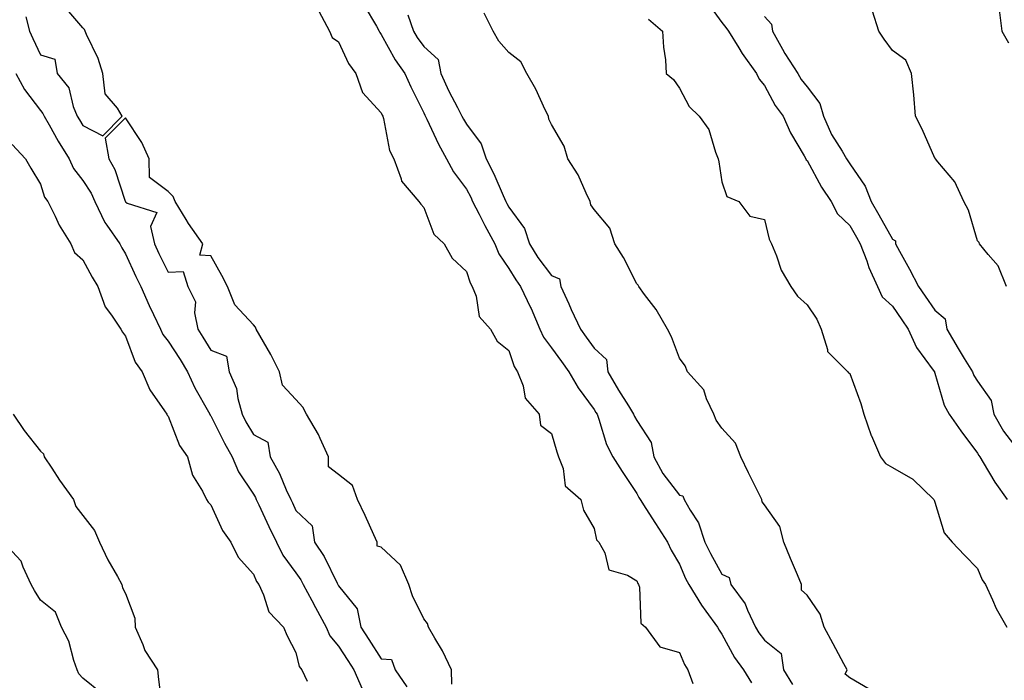
# Model space of a CAD drawing. Units: inches. Extents: x 942083 to 944723, y 7355978 to 7358618.
# Drawn here: x 943583 to 943814, y 7358009 to 7358165 of the extents above; entities that cross this region are included whole.
import ezdxf

# ---------------------------------------------------------------- set-up
doc = ezdxf.new("R2010")
doc.units = ezdxf.units.IN
doc.header["$MEASUREMENT"] = 0
doc.layers.add('Contour_94207355', color=7, linetype='Continuous', true_color=0x934749)

msp = doc.modelspace()

# ---------------------------------------------------------------- linework, layer by layer
at = {"layer": 'Contour_94207355'}
for points in [[(943584.67, 7358165.3, 3312), (943585.46, 7358161.92, 3312), (943586.28, 7358160.15, 3312), (943588.05, 7358156.37, 3312), (943591.45, 7358155.32, 3312), (943592.02, 7358151.92, 3312), (943594.72, 7358148.59, 3312), (943595.75, 7358144.22, 3312), (943596.71, 7358141.92, 3312), (943597.2, 7358141.07, 3312), (943598.05, 7358139.71, 3312), (943602.68, 7358137.29, 3312), (943607.28, 7358141.92, 3312), (943606.17, 7358143.8, 3312), (943603.29, 7358147.17, 3312), (943602.69, 7358151.92, 3312), (943601.61, 7358155.48, 3312), (943598.85, 7358161.12, 3312), (943598.53, 7358161.92, 3312), (943598.39, 7358162.26, 3312), (943598.05, 7358162.7, 3312), (943593.75, 7358167.62, 3312)], [(943664.05, 7358167.92, 3313), (943666.93, 7358163.05, 3313), (943667.55, 7358161.92, 3313), (943667.72, 7358161.59, 3313), (943668.05, 7358161.15, 3313), (943671.3, 7358155.17, 3313), (943673.57, 7358151.92, 3313), (943674.98, 7358148.86, 3313), (943678.05, 7358142.73, 3313), (943678.28, 7358142.15, 3313), (943678.75, 7358141.22, 3313), (943681.49, 7358135.36, 3313), (943683.41, 7358131.92, 3313), (943685.01, 7358128.89, 3313), (943688.05, 7358124.76, 3313), (943689.06, 7358122.93, 3313), (943689.52, 7358121.92, 3313), (943691.04, 7358118.94, 3313), (943692.36, 7358116.23, 3313), (943694.71, 7358111.92, 3313), (943695.7, 7358109.57, 3313), (943698.05, 7358106.15, 3313), (943699.63, 7358103.5, 3313), (943700.79, 7358101.92, 3313), (943703.13, 7358097, 3313), (943703.24, 7358096.73, 3313), (943705.33, 7358091.92, 3313), (943706.16, 7358090.03, 3313), (943708.05, 7358087.55, 3313), (943710.41, 7358084.29, 3313), (943712.12, 7358081.92, 3313), (943714.29, 7358078.16, 3313), (943718.05, 7358073.08, 3313), (943718.47, 7358072.34, 3313), (943718.72, 7358071.92, 3313), (943719.15, 7358070.81, 3313), (943720.93, 7358064.8, 3313), (943722.47, 7358061.92, 3313), (943724.65, 7358058.52, 3313), (943728.05, 7358053.32, 3313), (943728.5, 7358052.37, 3313), (943728.83, 7358051.92, 3313), (943730.2, 7358049.77, 3313), (943732.41, 7358046.28, 3313), (943735.28, 7358041.92, 3313), (943736.13, 7358040, 3313), (943738.05, 7358036.71, 3313), (943739.51, 7358033.39, 3313), (943740.3, 7358031.92, 3313), (943743.22, 7358027.08, 3313), (943744.25, 7358025.72, 3313), (943747.03, 7358021.92, 3313), (943747.37, 7358021.24, 3313), (943748.05, 7358020.28, 3313), (943750.96, 7358014.83, 3313), (943753.09, 7358011.92, 3313), (943754.99, 7358008.86, 3313)], [(943744.66, 7358168.53, 3315), (943748.05, 7358163.91, 3315), (943748.92, 7358162.79, 3315), (943749.58, 7358161.92, 3315), (943751.98, 7358157.99, 3315), (943752.77, 7358156.63, 3315), (943756.14, 7358151.92, 3315), (943756.79, 7358150.66, 3315), (943758.05, 7358149.12, 3315), (943760.57, 7358144.44, 3315), (943762.43, 7358141.92, 3315), (943764.16, 7358138.04, 3315), (943767.38, 7358132.6, 3315), (943767.74, 7358131.92, 3315), (943767.85, 7358131.72, 3315), (943768.05, 7358131.51, 3315), (943771.41, 7358125.28, 3315), (943773.68, 7358121.92, 3315), (943775.15, 7358119.01, 3315), (943778.05, 7358116.28, 3315), (943779.63, 7358113.5, 3315), (943780.52, 7358111.92, 3315), (943782.02, 7358107.94, 3315), (943782.52, 7358106.39, 3315), (943784.6, 7358101.92, 3315), (943785.63, 7358099.5, 3315), (943788.05, 7358097.28, 3315), (943790.25, 7358094.12, 3315), (943791.77, 7358091.92, 3315), (943793.72, 7358087.59, 3315), (943797.66, 7358082.31, 3315), (943797.92, 7358081.92, 3315), (943797.95, 7358081.82, 3315), (943798.05, 7358081.6, 3315), (943800.19, 7358074.06, 3315), (943801.39, 7358071.92, 3315), (943804.14, 7358068.02, 3315), (943808.05, 7358062.77, 3315), (943808.34, 7358062.21, 3315), (943808.55, 7358061.92, 3315), (943809.37, 7358060.6, 3315), (943812.11, 7358055.98, 3315), (943815.02, 7358051.92, 3315)], [(943653.4, 7358166.57, 3312), (943655.89, 7358161.92, 3312), (943656.58, 7358160.44, 3312), (943658.05, 7358159.43, 3312), (943660.4, 7358154.28, 3312), (943662.08, 7358151.92, 3312), (943663.64, 7358147.5, 3312), (943668.05, 7358142.73, 3312), (943668.3, 7358142.17, 3312), (943668.42, 7358141.92, 3312), (943668.61, 7358141.36, 3312), (943669.99, 7358133.86, 3312), (943671, 7358131.92, 3312), (943672.74, 7358127.24, 3312), (943672.8, 7358126.67, 3312), (943676.92, 7358121.92, 3312), (943677.37, 7358121.24, 3312), (943678.05, 7358120.52, 3312), (943680.38, 7358114.26, 3312), (943682.84, 7358111.92, 3312), (943684.7, 7358108.58, 3312), (943688.05, 7358105.49, 3312), (943688.91, 7358102.78, 3312), (943689.44, 7358101.92, 3312), (943690.32, 7358099.65, 3312), (943691.02, 7358094.88, 3312), (943693.73, 7358091.92, 3312), (943695.27, 7358089.13, 3312), (943698.05, 7358086.88, 3312), (943699.24, 7358083.11, 3312), (943700.07, 7358081.92, 3312), (943701.38, 7358078.59, 3312), (943701.87, 7358075.73, 3312), (943705.13, 7358071.92, 3312), (943705.47, 7358069.34, 3312), (943708.05, 7358067.41, 3312), (943709.25, 7358063.13, 3312), (943709.67, 7358061.92, 3312), (943710.77, 7358059.2, 3312), (943711.26, 7358055.13, 3312), (943714.92, 7358051.92, 3312), (943715.53, 7358049.41, 3312), (943718.05, 7358045.13, 3312), (943718.6, 7358042.47, 3312), (943719.18, 7358041.92, 3312), (943720.59, 7358039.38, 3312), (943721.5, 7358035.36, 3312), (943725.85, 7358034.11, 3312), (943728.05, 7358032.81, 3312), (943728.29, 7358032.17, 3312), (943728.43, 7358031.92, 3312), (943728.66, 7358031.32, 3312), (943729, 7358022.87, 3312), (943730.1, 7358021.92, 3312), (943733.47, 7358017.34, 3312), (943738.05, 7358015.96, 3312), (943739.25, 7358013.12, 3312), (943740.04, 7358011.92, 3312), (943741.23, 7358008.73, 3312)], [(943674.27, 7358165.7, 3314), (943675.65, 7358161.92, 3314), (943676.53, 7358160.4, 3314), (943678.05, 7358158.3, 3314), (943681.4, 7358155.27, 3314), (943682.07, 7358151.92, 3314), (943683.92, 7358147.79, 3314), (943685.96, 7358144.01, 3314), (943687.02, 7358141.92, 3314), (943687.37, 7358141.24, 3314), (943688.05, 7358140.07, 3314), (943691.53, 7358135.4, 3314), (943692.7, 7358131.92, 3314), (943694.52, 7358128.4, 3314), (943696.67, 7358123.3, 3314), (943697.3, 7358121.92, 3314), (943697.55, 7358121.42, 3314), (943698.05, 7358120.54, 3314), (943701.71, 7358115.58, 3314), (943702.84, 7358111.92, 3314), (943704.86, 7358108.72, 3314), (943708.05, 7358104.5, 3314), (943709.89, 7358103.76, 3314), (943710.25, 7358101.92, 3314), (943712.07, 7358097.89, 3314), (943712.68, 7358096.55, 3314), (943714.85, 7358091.92, 3314), (943716.19, 7358090.06, 3314), (943718.05, 7358087.47, 3314), (943720.91, 7358084.78, 3314), (943721.26, 7358081.92, 3314), (943723.74, 7358077.61, 3314), (943726.08, 7358073.89, 3314), (943727.29, 7358071.92, 3314), (943727.5, 7358071.38, 3314), (943728.05, 7358070.48, 3314), (943731.44, 7358065.31, 3314), (943732.03, 7358061.92, 3314), (943734.14, 7358058.02, 3314), (943738.05, 7358052.89, 3314), (943738.89, 7358052.76, 3314), (943739.2, 7358051.92, 3314), (943740.59, 7358049.38, 3314), (943742.54, 7358046.41, 3314), (943744.05, 7358041.92, 3314), (943745.33, 7358039.2, 3314), (943748.05, 7358034.35, 3314), (943749.74, 7358033.61, 3314), (943750.17, 7358031.92, 3314), (943753.52, 7358027.39, 3314), (943754.06, 7358025.92, 3314), (943755.95, 7358021.92, 3314), (943756.72, 7358020.59, 3314), (943758.05, 7358018.85, 3314), (943761.91, 7358015.78, 3314), (943762.51, 7358011.92, 3314), (943764.57, 7358008.45, 3314)], [(943782.61, 7358007.36, 3314), (943778.05, 7358010.03, 3314), (943777.01, 7358010.88, 3314), (943777.42, 7358011.92, 3314), (943776.67, 7358013.29, 3314), (943774.17, 7358018.05, 3314), (943772.01, 7358021.92, 3314), (943771.11, 7358024.97, 3314), (943768.05, 7358029.41, 3314), (943766.71, 7358030.58, 3314), (943766.69, 7358031.92, 3314), (943765.75, 7358034.23, 3314), (943764.15, 7358038.03, 3314), (943762.58, 7358041.92, 3314), (943761.66, 7358045.53, 3314), (943758.05, 7358050.67, 3314), (943757.49, 7358051.36, 3314), (943757.42, 7358051.92, 3314), (943756.8, 7358053.17, 3314), (943754.31, 7358058.18, 3314), (943752.48, 7358061.92, 3314), (943751.26, 7358065.14, 3314), (943748.05, 7358068.67, 3314), (943746.67, 7358070.54, 3314), (943746.13, 7358071.92, 3314), (943744.44, 7358075.54, 3314), (943743.79, 7358077.66, 3314), (943739.96, 7358081.92, 3314), (943739.45, 7358083.31, 3314), (943738.05, 7358085.12, 3314), (943736.24, 7358090.11, 3314), (943735.25, 7358091.92, 3314), (943732.63, 7358096.5, 3314), (943729.89, 7358100.08, 3314), (943728.54, 7358101.92, 3314), (943728.39, 7358102.26, 3314), (943728.05, 7358102.54, 3314), (943724.9, 7358108.77, 3314), (943722.93, 7358111.92, 3314), (943721.73, 7358115.6, 3314), (943718.05, 7358120, 3314), (943717.25, 7358121.11, 3314), (943717.08, 7358121.92, 3314), (943716.15, 7358123.83, 3314), (943714.29, 7358128.16, 3314), (943711.9, 7358131.92, 3314), (943711.04, 7358134.91, 3314), (943708.05, 7358139.97, 3314), (943707.38, 7358141.25, 3314), (943707.3, 7358141.92, 3314), (943706.57, 7358143.41, 3314), (943704.37, 7358148.24, 3314), (943702.26, 7358151.92, 3314), (943700.85, 7358154.72, 3314), (943698.05, 7358156.9, 3314), (943695.7, 7358159.56, 3314), (943694.36, 7358161.92, 3314), (943692.22, 7358166.09, 3314)], [(943758.05, 7358165.36, 3316), (943759.64, 7358163.51, 3316), (943759.92, 7358161.92, 3316), (943762.28, 7358157.7, 3316), (943762.81, 7358156.68, 3316), (943765.88, 7358151.92, 3316), (943766.68, 7358150.56, 3316), (943768.05, 7358148.79, 3316), (943771.05, 7358144.92, 3316), (943771.86, 7358141.92, 3316), (943773.78, 7358137.65, 3316), (943776.26, 7358133.7, 3316), (943777.3, 7358131.92, 3316), (943777.57, 7358131.44, 3316), (943778.05, 7358130.76, 3316), (943781.64, 7358125.52, 3316), (943783.08, 7358121.92, 3316), (943784.88, 7358118.75, 3316), (943788.05, 7358113.07, 3316), (943788.75, 7358112.62, 3316), (943788.82, 7358111.92, 3316), (943789.74, 7358110.23, 3316), (943792.1, 7358105.97, 3316), (943794.19, 7358101.92, 3316), (943795.77, 7358099.64, 3316), (943798.05, 7358096.36, 3316), (943800.44, 7358094.31, 3316), (943800.83, 7358091.92, 3316), (943803.49, 7358087.36, 3316), (943804.94, 7358085.03, 3316), (943806.85, 7358081.92, 3316), (943807.18, 7358081.06, 3316), (943808.05, 7358079.7, 3316), (943811.27, 7358075.14, 3316), (943811.87, 7358071.92, 3316), (943814.11, 7358067.98, 3316), (943818.05, 7358062.85, 3316)], [(943814.87, 7358101.92, 3316), (943812.88, 7358106.75, 3316), (943810.53, 7358109.44, 3316), (943808.51, 7358111.92, 3316), (943808.42, 7358112.29, 3316), (943808.05, 7358112.67, 3316), (943805.96, 7358119.83, 3316), (943804.86, 7358121.92, 3316), (943802.68, 7358126.55, 3316), (943798.76, 7358131.2, 3316), (943798.21, 7358131.92, 3316), (943798.16, 7358132.03, 3316), (943798.05, 7358132.09, 3316), (943795.04, 7358138.92, 3316), (943793.45, 7358141.92, 3316), (943793.06, 7358146.91, 3316), (943793.07, 7358146.94, 3316), (943792.52, 7358151.92, 3316), (943791.22, 7358155.09, 3316), (943788.05, 7358157.39, 3316), (943786.12, 7358159.99, 3316), (943784.87, 7358161.92, 3316), (943783.36, 7358166.61, 3316)], [(943813.09, 7358166.89, 3316), (943813.75, 7358161.92, 3316), (943815.29, 7358159.16, 3316)], [(943730.84, 7358164.71, 3314), (943734.12, 7358161.92, 3314), (943734.3, 7358158.17, 3314), (943734.78, 7358155.19, 3314), (943734.97, 7358151.92, 3314), (943736.65, 7358150.52, 3314), (943738.05, 7358148.55, 3314), (943740.37, 7358144.24, 3314), (943742.71, 7358141.92, 3314), (943744.96, 7358138.83, 3314), (943746.52, 7358133.45, 3314), (943747.18, 7358131.92, 3314), (943747.34, 7358131.21, 3314), (943748.05, 7358126.55, 3314), (943749.16, 7358123.04, 3314), (943752, 7358121.92, 3314), (943754.58, 7358118.45, 3314), (943758.05, 7358117.7, 3314), (943759.15, 7358113.03, 3314), (943759.65, 7358111.92, 3314), (943760.82, 7358109.15, 3314), (943761.91, 7358105.78, 3314), (943764.25, 7358101.92, 3314), (943765.79, 7358099.66, 3314), (943768.05, 7358097.63, 3314), (943770.35, 7358094.23, 3314), (943771.36, 7358091.92, 3314), (943772.84, 7358087.13, 3314), (943772.81, 7358086.68, 3314), (943777.61, 7358081.92, 3314), (943777.77, 7358081.64, 3314), (943778.05, 7358081.5, 3314), (943780.62, 7358074.48, 3314), (943781.32, 7358071.92, 3314), (943783.08, 7358066.95, 3314), (943783.14, 7358066.83, 3314), (943785.28, 7358061.92, 3314), (943786.47, 7358060.34, 3314), (943788.05, 7358059.45, 3314), (943792.82, 7358056.69, 3314), (943797.8, 7358051.92, 3314), (943797.86, 7358051.73, 3314), (943798.05, 7358051.27, 3314), (943800.2, 7358044.07, 3314), (943802.08, 7358041.92, 3314), (943804.99, 7358038.87, 3314), (943808.05, 7358035.67, 3314), (943809.14, 7358033.02, 3314), (943809.93, 7358031.92, 3314), (943811.59, 7358028.38, 3314), (943812.45, 7358026.32, 3314), (943814.96, 7358021.92, 3314)], [(943582.28, 7358151.92, 3311), (943584.3, 7358148.17, 3311), (943588.05, 7358143.23, 3311), (943588.66, 7358142.53, 3311), (943588.92, 7358141.92, 3311), (943590.1, 7358139.87, 3311), (943592.23, 7358136.1, 3311), (943594.8, 7358131.92, 3311), (943595.8, 7358129.67, 3311), (943598.05, 7358126.85, 3311), (943599.99, 7358123.86, 3311), (943600.8, 7358121.92, 3311), (943603.14, 7358117, 3311), (943603.64, 7358116.34, 3311), (943606.69, 7358111.92, 3311), (943607.17, 7358111.04, 3311), (943608.05, 7358109.63, 3311), (943610.44, 7358104.31, 3311), (943611.61, 7358101.92, 3311), (943613.6, 7358097.47, 3311), (943614.62, 7358095.35, 3311), (943616.23, 7358091.92, 3311), (943616.82, 7358090.69, 3311), (943618.05, 7358089.13, 3311), (943620.88, 7358084.75, 3311), (943622.6, 7358081.92, 3311), (943624.28, 7358078.15, 3311), (943627.51, 7358072.46, 3311), (943627.8, 7358071.92, 3311), (943627.87, 7358071.75, 3311), (943628.05, 7358071.52, 3311), (943631.27, 7358065.14, 3311), (943633.1, 7358061.92, 3311), (943634.56, 7358058.43, 3311), (943638.05, 7358053.13, 3311), (943638.51, 7358052.38, 3311), (943638.72, 7358051.92, 3311), (943639.34, 7358050.63, 3311), (943641.71, 7358045.58, 3311), (943643.46, 7358041.92, 3311), (943644.99, 7358038.86, 3311), (943648.05, 7358034.66, 3311), (943649.17, 7358033.04, 3311), (943649.77, 7358031.92, 3311), (943651.76, 7358028.21, 3311), (943652.66, 7358026.53, 3311), (943655.15, 7358021.92, 3311), (943656.01, 7358019.87, 3311), (943658.05, 7358017.47, 3311), (943660.22, 7358014.09, 3311), (943661.61, 7358011.92, 3311), (943663.57, 7358007.44, 3311)], [(943684.66, 7358008.53, 3312), (943684.59, 7358011.92, 3312), (943682.46, 7358016.34, 3312), (943680.64, 7358019.33, 3312), (943679.15, 7358021.92, 3312), (943678.89, 7358022.76, 3312), (943678.05, 7358023.92, 3312), (943675.39, 7358029.27, 3312), (943674.51, 7358031.92, 3312), (943672.58, 7358036.45, 3312), (943668.05, 7358040.75, 3312), (943667.08, 7358040.95, 3312), (943667.11, 7358041.92, 3312), (943666.33, 7358043.64, 3312), (943664.32, 7358048.19, 3312), (943662.52, 7358051.92, 3312), (943661.29, 7358055.16, 3312), (943658.05, 7358057.76, 3312), (943655.7, 7358059.57, 3312), (943655.72, 7358061.92, 3312), (943653.7, 7358066.27, 3312), (943653.33, 7358067.2, 3312), (943650.52, 7358071.92, 3312), (943649.69, 7358073.56, 3312), (943648.05, 7358075.37, 3312), (943644.89, 7358078.76, 3312), (943644.18, 7358081.92, 3312), (943642.12, 7358085.99, 3312), (943639.55, 7358090.41, 3312), (943638.71, 7358091.92, 3312), (943638.55, 7358092.42, 3312), (943638.05, 7358092.96, 3312), (943633.73, 7358097.6, 3312), (943631.96, 7358101.92, 3312), (943630.62, 7358104.49, 3312), (943628.05, 7358109.16, 3312), (943625.46, 7358109.33, 3312), (943626.18, 7358111.92, 3312), (943622.85, 7358116.72, 3312), (943622.31, 7358117.66, 3312), (943619.72, 7358121.92, 3312), (943619.22, 7358123.09, 3312), (943618.05, 7358124.25, 3312), (943613.66, 7358127.53, 3312), (943613.56, 7358131.92, 3312), (943611.88, 7358135.74, 3312), (943608.05, 7358141.57, 3312), (943603.22, 7358136.75, 3312), (943604.1, 7358131.92, 3312), (943605.56, 7358129.43, 3312), (943607.96, 7358122.01, 3312), (943608, 7358121.92, 3312), (943608.01, 7358121.89, 3312), (943608.05, 7358121.84, 3312), (943608.42, 7358121.54, 3312), (943615.4, 7358119.28, 3312), (943613.91, 7358116.06, 3312), (943614.81, 7358111.92, 3312), (943615.83, 7358109.71, 3312), (943618.05, 7358105.33, 3312), (943621.59, 7358105.46, 3312), (943622.68, 7358101.92, 3312), (943624.5, 7358098.37, 3312), (943624.2, 7358095.77, 3312), (943625.01, 7358091.92, 3312), (943626.19, 7358090.07, 3312), (943628.05, 7358086.96, 3312), (943631.73, 7358085.6, 3312), (943632.36, 7358081.92, 3312), (943634.12, 7358078, 3312), (943634.37, 7358075.6, 3312), (943635.38, 7358071.92, 3312), (943636.3, 7358070.17, 3312), (943638.05, 7358067.19, 3312), (943641.47, 7358065.34, 3312), (943641.96, 7358061.92, 3312), (943644.17, 7358058.04, 3312), (943645.76, 7358054.21, 3312), (943646.83, 7358051.92, 3312), (943647.22, 7358051.09, 3312), (943648.05, 7358049.36, 3312), (943651.88, 7358045.75, 3312), (943652.43, 7358041.92, 3312), (943654.66, 7358038.53, 3312), (943657.69, 7358032.28, 3312), (943657.88, 7358031.92, 3312), (943658.05, 7358031.61, 3312), (943662.38, 7358026.25, 3312), (943663.27, 7358021.92, 3312), (943665.14, 7358019.01, 3312), (943668.05, 7358014.48, 3312), (943670.47, 7358014.34, 3312), (943671.3, 7358011.92, 3312), (943674.06, 7358007.92, 3312)], [(943581.44, 7358135.31, 3310), (943584.58, 7358131.92, 3310), (943585.82, 7358129.7, 3310), (943588.05, 7358126, 3310), (943589.04, 7358122.9, 3310), (943589.76, 7358121.92, 3310), (943591.53, 7358118.45, 3310), (943592.49, 7358116.37, 3310), (943595.19, 7358111.92, 3310), (943596.08, 7358109.95, 3310), (943598.05, 7358108.19, 3310), (943600.22, 7358104.09, 3310), (943601.53, 7358101.92, 3310), (943603.28, 7358097.16, 3310), (943604.75, 7358095.22, 3310), (943606.92, 7358091.92, 3310), (943607.31, 7358091.18, 3310), (943608.05, 7358090.3, 3310), (943610.27, 7358084.14, 3310), (943611.91, 7358081.92, 3310), (943613.77, 7358077.64, 3310), (943617.22, 7358072.75, 3310), (943617.75, 7358071.92, 3310), (943617.84, 7358071.7, 3310), (943618.05, 7358071.46, 3310), (943620.74, 7358064.6, 3310), (943622.6, 7358061.92, 3310), (943623.78, 7358057.65, 3310), (943626.09, 7358053.88, 3310), (943627.02, 7358051.92, 3310), (943627.45, 7358051.32, 3310), (943628.05, 7358050.68, 3310), (943630.78, 7358044.65, 3310), (943632.75, 7358041.92, 3310), (943634.51, 7358038.38, 3310), (943638.05, 7358034.41, 3310), (943638.79, 7358032.66, 3310), (943639.3, 7358031.92, 3310), (943640.45, 7358029.52, 3310), (943641.67, 7358025.54, 3310), (943645.13, 7358021.92, 3310), (943646.01, 7358019.88, 3310), (943648.05, 7358015.98, 3310), (943648.83, 7358012.7, 3310), (943649.45, 7358011.92, 3310), (943650.7, 7358009.27, 3310)], [(943581.63, 7358071.92, 3309), (943584.22, 7358068.09, 3309), (943588.05, 7358063.27, 3309), (943588.77, 7358062.65, 3309), (943588.95, 7358061.92, 3309), (943590.74, 7358059.24, 3309), (943592.55, 7358056.42, 3309), (943595.86, 7358051.92, 3309), (943596.36, 7358050.23, 3309), (943598.05, 7358048.19, 3309), (943600.75, 7358044.61, 3309), (943601.93, 7358041.92, 3309), (943603.89, 7358037.76, 3309), (943606.16, 7358033.81, 3309), (943607.18, 7358031.92, 3309), (943607.3, 7358031.17, 3309), (943608.05, 7358029.83, 3309), (943610.19, 7358024.06, 3309), (943610.28, 7358021.92, 3309), (943612.11, 7358017.86, 3309), (943612.6, 7358016.47, 3309), (943615.57, 7358011.92, 3309), (943615.75, 7358009.61, 3309), (943616.54, 7358003.43, 3309)], [(943602.47, 7358006.35, 3309), (943598.05, 7358009.91, 3309), (943597.07, 7358010.94, 3309), (943596.69, 7358011.92, 3309), (943595.91, 7358014.06, 3309), (943594.74, 7358018.61, 3309), (943593.04, 7358021.92, 3309), (943591.56, 7358025.42, 3309), (943588.05, 7358028.27, 3309), (943586.69, 7358030.57, 3309), (943585.9, 7358031.92, 3309), (943583.97, 7358036, 3309), (943583.54, 7358037.41, 3309), (943579.38, 7358041.92, 3309)]]:
    msp.add_polyline3d(points, dxfattribs=at)

doc.saveas('drawing.dxf')
